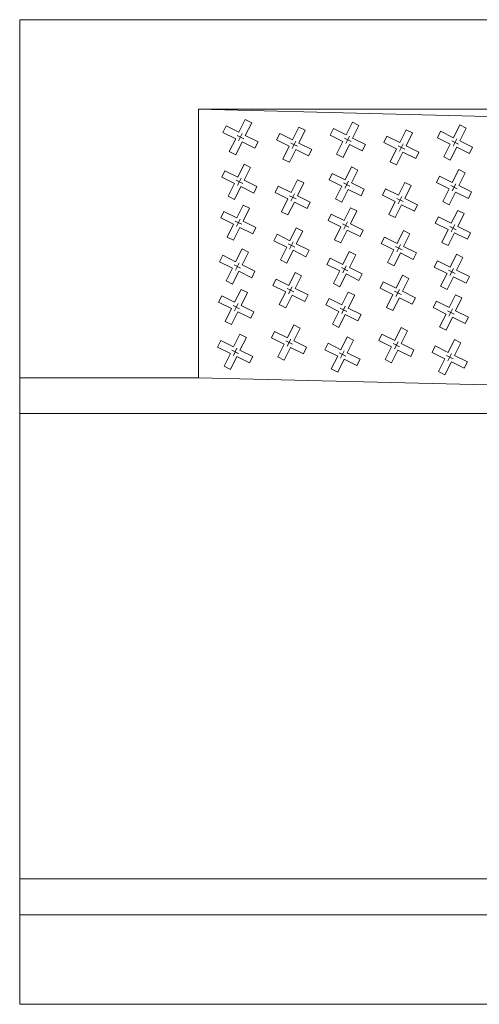
# Model space of a CAD drawing. Extents: x -4324 to 7321, y 2468 to 5453.
# Drawn here: x -3409 to -3152, y 4111 to 4661 of the extents above; entities that cross this region are included whole.
import ezdxf

# ---------------------------------------------------------------- set-up
doc = ezdxf.new("R2010")
doc.units = 0
doc.header["$LTSCALE"] = 4.5
doc.header["$MEASUREMENT"] = 0
doc.linetypes.add('DOT', pattern=[8, 6, -2])
doc.layers.add('1', color=7, linetype='Continuous')
doc.layers.add('21', color=252, linetype='Continuous')

msp = doc.modelspace()

# ---------------------------------------------------------------- linework, layer by layer
at = {"layer": '1', "color": 7, "linetype": 'Continuous', "lineweight": 9}
for p, q in [((-3409.36, 4110.74), (-3409.36, 4660.74)), ((-3409.36, 4660.74), (-2309.36, 4660.74)), ((-2509.36, 4590.74), (-3309.36, 4610.74)), ((-3309.36, 4610.74), (-2309.36, 4610.74)), ((-3309.36, 4460.74), (-3309.36, 4610.74)), ((-3409.36, 4460.74), (-3309.36, 4460.74)), ((-2509.36, 4440.74), (-3309.36, 4460.74)), ((-3409.36, 4440.74), (-2309.36, 4440.74)), ((-3409.36, 4180.74), (-2309.36, 4180.74)), ((-3409.36, 4160.74), (-2309.36, 4160.74)), ((-3409.36, 4110.74), (-2309.36, 4110.74))]:
    msp.add_line(p, q, dxfattribs=at)
at = {"layer": '21', "color": 252, "linetype": 'Continuous', "lineweight": 9}
for p, q in [((-3283.24, 4604.99), (-3286.8, 4597.83)), ((-3279.65, 4603.21), (-3283.24, 4604.99)), ((-3295.74, 4597.8), (-3293.96, 4601.39)), ((-3293.96, 4601.39), (-3286.8, 4597.83)), ((-3279.65, 4603.21), (-3283.21, 4596.05)), ((-3253.26, 4600.77), (-3256.83, 4593.6)), ((-3249.68, 4598.99), (-3253.26, 4600.77)), ((-3249.68, 4598.99), (-3253.24, 4591.82)), ((-3235.76, 4596.31), (-3233.98, 4599.89)), ((-3233.98, 4599.89), (-3226.81, 4596.33)), ((-3223.25, 4603.49), (-3226.81, 4596.33)), ((-3219.67, 4601.71), (-3223.25, 4603.49)), ((-3219.67, 4601.71), (-3223.23, 4594.55)), ((-3193.28, 4599.27), (-3196.84, 4592.1)), ((-3189.7, 4597.49), (-3193.28, 4599.27)), ((-3175.78, 4594.81), (-3174, 4598.39)), ((-3174, 4598.39), (-3166.83, 4594.83)), ((-3163.27, 4601.99), (-3166.83, 4594.83)), ((-3159.69, 4600.21), (-3163.27, 4601.99)), ((-3159.69, 4600.21), (-3163.25, 4593.05)), ((-3295.74, 4597.8), (-3288.58, 4594.24)), ((-3288.58, 4594.24), (-3292.14, 4587.08)), ((-3283.21, 4596.05), (-3276.05, 4592.48)), ((-3265.77, 4593.58), (-3263.99, 4597.16)), ((-3265.77, 4593.58), (-3258.61, 4590.02)), ((-3263.99, 4597.16), (-3256.83, 4593.6)), ((-3235.76, 4596.31), (-3228.6, 4592.74)), ((-3228.6, 4592.74), (-3232.16, 4585.58)), ((-3223.23, 4594.55), (-3216.07, 4590.98)), ((-3205.79, 4592.08), (-3204.01, 4595.66)), ((-3204.01, 4595.66), (-3196.84, 4592.1)), ((-3189.7, 4597.49), (-3193.26, 4590.32)), ((-3175.78, 4594.81), (-3168.61, 4591.24)), ((-3163.25, 4593.05), (-3156.09, 4589.48)), ((-3288.56, 4585.3), (-3292.14, 4587.08)), ((-3284.99, 4592.46), (-3288.56, 4585.3)), ((-3284.99, 4592.46), (-3277.83, 4588.9)), ((-3277.83, 4588.9), (-3276.05, 4592.48)), ((-3258.61, 4590.02), (-3262.17, 4582.86)), ((-3255.02, 4588.24), (-3258.59, 4581.08)), ((-3255.02, 4588.24), (-3247.86, 4584.68)), ((-3253.24, 4591.82), (-3246.08, 4588.26)), ((-3247.86, 4584.68), (-3246.08, 4588.26)), ((-3225.01, 4590.96), (-3228.57, 4583.8)), ((-3225.01, 4590.96), (-3217.85, 4587.4)), ((-3217.85, 4587.4), (-3216.07, 4590.98)), ((-3205.79, 4592.08), (-3198.62, 4588.52)), ((-3198.62, 4588.52), (-3202.19, 4581.36)), ((-3193.26, 4590.32), (-3186.1, 4586.76)), ((-3168.61, 4591.24), (-3172.18, 4584.08)), ((-3165.03, 4589.46), (-3168.59, 4582.3)), ((-3165.03, 4589.46), (-3157.87, 4585.9)), ((-3157.87, 4585.9), (-3156.09, 4589.48)), ((-3258.59, 4581.08), (-3262.17, 4582.86)), ((-3228.57, 4583.8), (-3232.16, 4585.58)), ((-3195.04, 4586.74), (-3198.6, 4579.58)), ((-3195.04, 4586.74), (-3187.88, 4583.18)), ((-3187.88, 4583.18), (-3186.1, 4586.76)), ((-3168.59, 4582.3), (-3172.18, 4584.08)), ((-3296.37, 4572.81), (-3294.58, 4576.39)), ((-3294.58, 4576.39), (-3287.42, 4572.83)), ((-3283.86, 4580), (-3287.42, 4572.83)), ((-3280.28, 4578.22), (-3283.86, 4580)), ((-3280.28, 4578.22), (-3283.84, 4571.05)), ((-3223.88, 4578.5), (-3227.44, 4571.33)), ((-3220.3, 4576.72), (-3223.88, 4578.5)), ((-3220.3, 4576.72), (-3223.86, 4569.55)), ((-3198.6, 4579.58), (-3202.19, 4581.36)), ((-3163.9, 4577), (-3167.46, 4569.83)), ((-3160.32, 4575.22), (-3163.9, 4577)), ((-3296.37, 4572.81), (-3289.2, 4569.25)), ((-3283.84, 4571.05), (-3276.68, 4567.49)), ((-3254.03, 4571.36), (-3257.59, 4564.2)), ((-3250.45, 4569.58), (-3254.03, 4571.36)), ((-3236.38, 4571.31), (-3234.6, 4574.89)), ((-3236.38, 4571.31), (-3229.22, 4567.75)), ((-3234.6, 4574.89), (-3227.44, 4571.33)), ((-3176.4, 4569.81), (-3174.62, 4573.4)), ((-3174.62, 4573.4), (-3167.46, 4569.83)), ((-3160.32, 4575.22), (-3163.88, 4568.05)), ((-3289.2, 4569.25), (-3292.76, 4562.09)), ((-3285.62, 4567.47), (-3289.18, 4560.31)), ((-3285.62, 4567.47), (-3278.46, 4563.91)), ((-3278.46, 4563.91), (-3276.68, 4567.49)), ((-3266.54, 4564.18), (-3264.76, 4567.76)), ((-3264.76, 4567.76), (-3257.59, 4564.2)), ((-3250.45, 4569.58), (-3254.01, 4562.42)), ((-3229.22, 4567.75), (-3232.78, 4560.59)), ((-3225.64, 4565.97), (-3229.2, 4558.81)), ((-3225.64, 4565.97), (-3218.47, 4562.41)), ((-3223.86, 4569.55), (-3216.69, 4565.99)), ((-3218.47, 4562.41), (-3216.69, 4565.99)), ((-3206.56, 4562.68), (-3204.78, 4566.26)), ((-3204.78, 4566.26), (-3197.61, 4562.7)), ((-3194.05, 4569.86), (-3197.61, 4562.7)), ((-3190.47, 4568.08), (-3194.05, 4569.86)), ((-3190.47, 4568.08), (-3194.03, 4560.92)), ((-3176.4, 4569.81), (-3169.24, 4566.25)), ((-3169.24, 4566.25), (-3172.8, 4559.09)), ((-3163.88, 4568.05), (-3156.71, 4564.49)), ((-3289.18, 4560.31), (-3292.76, 4562.09)), ((-3266.54, 4564.18), (-3259.37, 4560.62)), ((-3259.37, 4560.62), (-3262.94, 4553.45)), ((-3254.01, 4562.42), (-3246.85, 4558.86)), ((-3229.2, 4558.81), (-3232.78, 4560.59)), ((-3206.56, 4562.68), (-3199.39, 4559.12)), ((-3194.03, 4560.92), (-3186.87, 4557.36)), ((-3165.66, 4564.47), (-3169.22, 4557.31)), ((-3165.66, 4564.47), (-3158.49, 4560.91)), ((-3158.49, 4560.91), (-3156.71, 4564.49)), ((-3284.43, 4557.2), (-3287.99, 4550.03)), ((-3280.85, 4555.42), (-3284.43, 4557.2)), ((-3280.85, 4555.42), (-3284.41, 4548.25)), ((-3255.79, 4558.84), (-3259.35, 4551.67)), ((-3255.79, 4558.84), (-3248.63, 4555.28)), ((-3248.63, 4555.28), (-3246.85, 4558.86)), ((-3224.45, 4555.7), (-3228.01, 4548.53)), ((-3220.87, 4553.92), (-3224.45, 4555.7)), ((-3199.39, 4559.12), (-3202.95, 4551.96)), ((-3195.81, 4557.34), (-3199.37, 4550.17)), ((-3195.81, 4557.34), (-3188.65, 4553.78)), ((-3188.65, 4553.78), (-3186.87, 4557.36)), ((-3169.22, 4557.31), (-3172.8, 4559.09)), ((-3164.47, 4554.2), (-3168.03, 4547.03)), ((-3160.89, 4552.42), (-3164.47, 4554.2)), ((-3296.94, 4550.01), (-3295.15, 4553.59)), ((-3296.94, 4550.01), (-3289.77, 4546.45)), ((-3295.15, 4553.59), (-3287.99, 4550.03)), ((-3259.35, 4551.67), (-3262.94, 4553.45)), ((-3236.95, 4548.51), (-3235.17, 4552.1)), ((-3236.95, 4548.51), (-3229.79, 4544.95)), ((-3235.17, 4552.1), (-3228.01, 4548.53)), ((-3220.87, 4553.92), (-3224.43, 4546.75)), ((-3199.37, 4550.17), (-3202.95, 4551.96)), ((-3176.97, 4547.01), (-3175.19, 4550.6)), ((-3175.19, 4550.6), (-3168.03, 4547.03)), ((-3160.89, 4552.42), (-3164.45, 4545.25)), ((-3289.77, 4546.45), (-3293.33, 4539.29)), ((-3286.19, 4544.67), (-3289.75, 4537.51)), ((-3286.19, 4544.67), (-3279.03, 4541.11)), ((-3284.41, 4548.25), (-3277.25, 4544.69)), ((-3279.03, 4541.11), (-3277.25, 4544.69)), ((-3254.71, 4544.45), (-3258.27, 4537.28)), ((-3251.13, 4542.67), (-3254.71, 4544.45)), ((-3229.79, 4544.95), (-3233.35, 4537.79)), ((-3226.21, 4543.17), (-3229.77, 4536.01)), ((-3226.21, 4543.17), (-3219.04, 4539.61)), ((-3224.43, 4546.75), (-3217.26, 4543.19)), ((-3219.04, 4539.61), (-3217.26, 4543.19)), ((-3176.97, 4547.01), (-3169.81, 4543.45)), ((-3169.81, 4543.45), (-3173.37, 4536.29)), ((-3164.45, 4545.25), (-3157.28, 4541.69)), ((-3289.75, 4537.51), (-3293.33, 4539.29)), ((-3267.21, 4537.26), (-3265.43, 4540.84)), ((-3265.43, 4540.84), (-3258.27, 4537.28)), ((-3251.13, 4542.67), (-3254.69, 4535.5)), ((-3229.77, 4536.01), (-3233.35, 4537.79)), ((-3207.23, 4535.76), (-3205.45, 4539.34)), ((-3205.45, 4539.34), (-3198.29, 4535.78)), ((-3194.73, 4542.95), (-3198.29, 4535.78)), ((-3191.15, 4541.17), (-3194.73, 4542.95)), ((-3191.15, 4541.17), (-3194.71, 4534)), ((-3166.23, 4541.67), (-3169.79, 4534.51)), ((-3166.23, 4541.67), (-3159.06, 4538.11)), ((-3159.06, 4538.11), (-3157.28, 4541.69)), ((-3285.04, 4532.71), (-3288.6, 4525.55)), ((-3281.46, 4530.93), (-3285.04, 4532.71)), ((-3267.21, 4537.26), (-3260.05, 4533.7)), ((-3260.05, 4533.7), (-3263.61, 4526.54)), ((-3254.69, 4535.5), (-3247.52, 4531.94)), ((-3207.23, 4535.76), (-3200.07, 4532.2)), ((-3200.07, 4532.2), (-3203.63, 4525.04)), ((-3194.71, 4534), (-3187.54, 4530.44)), ((-3169.79, 4534.51), (-3173.37, 4536.29)), ((-3297.55, 4525.53), (-3295.77, 4529.11)), ((-3295.77, 4529.11), (-3288.6, 4525.55)), ((-3281.46, 4530.93), (-3285.02, 4523.77)), ((-3260.03, 4524.76), (-3263.61, 4526.54)), ((-3256.47, 4531.92), (-3260.03, 4524.76)), ((-3256.47, 4531.92), (-3249.31, 4528.36)), ((-3249.31, 4528.36), (-3247.52, 4531.94)), ((-3237.57, 4524.03), (-3235.79, 4527.61)), ((-3235.79, 4527.61), (-3228.62, 4524.05)), ((-3225.06, 4531.22), (-3228.62, 4524.05)), ((-3221.48, 4529.43), (-3225.06, 4531.22)), ((-3221.48, 4529.43), (-3225.04, 4522.27)), ((-3196.49, 4530.42), (-3200.05, 4523.26)), ((-3196.49, 4530.42), (-3189.32, 4526.86)), ((-3189.32, 4526.86), (-3187.54, 4530.44)), ((-3165.08, 4529.72), (-3168.64, 4522.55)), ((-3161.5, 4527.94), (-3165.08, 4529.72)), ((-3161.5, 4527.94), (-3165.06, 4520.77)), ((-3297.55, 4525.53), (-3290.38, 4521.97)), ((-3290.38, 4521.97), (-3293.94, 4514.81)), ((-3285.02, 4523.77), (-3277.86, 4520.21)), ((-3237.57, 4524.03), (-3230.4, 4520.47)), ((-3225.04, 4522.27), (-3217.88, 4518.71)), ((-3200.05, 4523.26), (-3203.63, 4525.04)), ((-3177.58, 4522.53), (-3175.8, 4526.11)), ((-3177.58, 4522.53), (-3170.42, 4518.97)), ((-3175.8, 4526.11), (-3168.64, 4522.55)), ((-3286.8, 4520.19), (-3290.36, 4513.03)), ((-3286.8, 4520.19), (-3279.64, 4516.63)), ((-3279.64, 4516.63), (-3277.86, 4520.21)), ((-3267.8, 4512.28), (-3266.02, 4515.86)), ((-3266.02, 4515.86), (-3258.86, 4512.3)), ((-3255.3, 4519.47), (-3258.86, 4512.3)), ((-3251.72, 4517.69), (-3255.3, 4519.47)), ((-3251.72, 4517.69), (-3255.28, 4510.52)), ((-3230.4, 4520.47), (-3233.96, 4513.31)), ((-3226.82, 4518.69), (-3230.38, 4511.53)), ((-3226.82, 4518.69), (-3219.66, 4515.13)), ((-3219.66, 4515.13), (-3217.88, 4518.71)), ((-3195.32, 4517.97), (-3198.88, 4510.8)), ((-3191.73, 4516.19), (-3195.32, 4517.97)), ((-3191.73, 4516.19), (-3195.29, 4509.02)), ((-3170.42, 4518.97), (-3173.98, 4511.81)), ((-3166.84, 4517.19), (-3170.4, 4510.03)), ((-3166.84, 4517.19), (-3159.68, 4513.63)), ((-3165.06, 4520.77), (-3157.9, 4517.21)), ((-3159.68, 4513.63), (-3157.9, 4517.21)), ((-3290.36, 4513.03), (-3293.94, 4514.81)), ((-3285.61, 4510.07), (-3289.17, 4502.9)), ((-3282.03, 4508.29), (-3285.61, 4510.07)), ((-3267.8, 4512.28), (-3260.64, 4508.72)), ((-3255.28, 4510.52), (-3248.11, 4506.96)), ((-3230.38, 4511.53), (-3233.96, 4513.31)), ((-3207.82, 4510.78), (-3206.04, 4514.37)), ((-3207.82, 4510.78), (-3200.66, 4507.22)), ((-3206.04, 4514.37), (-3198.88, 4510.8)), ((-3170.4, 4510.03), (-3173.98, 4511.81)), ((-3298.11, 4502.88), (-3296.33, 4506.46)), ((-3296.33, 4506.46), (-3289.17, 4502.9)), ((-3282.03, 4508.29), (-3285.59, 4501.12)), ((-3260.64, 4508.72), (-3264.2, 4501.56)), ((-3257.06, 4506.94), (-3260.62, 4499.78)), ((-3257.06, 4506.94), (-3249.89, 4503.38)), ((-3249.89, 4503.38), (-3248.11, 4506.96)), ((-3238.13, 4501.38), (-3236.35, 4504.96)), ((-3236.35, 4504.96), (-3229.19, 4501.4)), ((-3225.63, 4508.57), (-3229.19, 4501.4)), ((-3222.05, 4506.79), (-3225.63, 4508.57)), ((-3222.05, 4506.79), (-3225.61, 4499.62)), ((-3200.66, 4507.22), (-3204.22, 4500.06)), ((-3197.08, 4505.44), (-3200.64, 4498.28)), ((-3197.08, 4505.44), (-3189.91, 4501.88)), ((-3195.29, 4509.02), (-3188.13, 4505.46)), ((-3189.91, 4501.88), (-3188.13, 4505.46)), ((-3165.65, 4507.07), (-3169.21, 4499.9)), ((-3162.06, 4505.29), (-3165.65, 4507.07)), ((-3162.06, 4505.29), (-3165.62, 4498.12)), ((-3298.11, 4502.88), (-3290.95, 4499.32)), ((-3290.95, 4499.32), (-3294.51, 4492.16)), ((-3285.59, 4501.12), (-3278.42, 4497.56)), ((-3260.62, 4499.78), (-3264.2, 4501.56)), ((-3238.13, 4501.38), (-3230.97, 4497.82)), ((-3225.61, 4499.62), (-3218.44, 4496.06)), ((-3200.64, 4498.28), (-3204.22, 4500.06)), ((-3178.15, 4499.88), (-3176.37, 4503.46)), ((-3178.15, 4499.88), (-3170.99, 4496.32)), ((-3176.37, 4503.46), (-3169.21, 4499.9)), ((-3287.37, 4497.54), (-3290.93, 4490.38)), ((-3287.37, 4497.54), (-3280.2, 4493.98)), ((-3280.2, 4493.98), (-3278.42, 4497.56)), ((-3230.97, 4497.82), (-3234.53, 4490.66)), ((-3227.39, 4496.04), (-3230.95, 4488.88)), ((-3227.39, 4496.04), (-3220.22, 4492.48)), ((-3220.22, 4492.48), (-3218.44, 4496.06)), ((-3170.99, 4496.32), (-3174.55, 4489.16)), ((-3167.41, 4494.54), (-3170.97, 4487.38)), ((-3167.41, 4494.54), (-3160.24, 4490.98)), ((-3165.62, 4498.12), (-3158.46, 4494.56)), ((-3160.24, 4490.98), (-3158.46, 4494.56)), ((-3290.93, 4490.38), (-3294.51, 4492.16)), ((-3256.09, 4490.24), (-3259.66, 4483.07)), ((-3252.51, 4488.46), (-3256.09, 4490.24)), ((-3252.51, 4488.46), (-3256.07, 4481.29)), ((-3230.95, 4488.88), (-3234.53, 4490.66)), ((-3196.11, 4488.74), (-3199.67, 4481.57)), ((-3192.53, 4486.96), (-3196.11, 4488.74)), ((-3170.97, 4487.38), (-3174.55, 4489.16)), ((-3286.2, 4485.07), (-3289.76, 4477.91)), ((-3282.62, 4483.29), (-3286.2, 4485.07)), ((-3282.62, 4483.29), (-3286.18, 4476.13)), ((-3268.6, 4483.05), (-3266.82, 4486.63)), ((-3268.6, 4483.05), (-3261.44, 4479.49)), ((-3266.82, 4486.63), (-3259.66, 4483.07)), ((-3226.22, 4483.57), (-3229.78, 4476.41)), ((-3222.64, 4481.79), (-3226.22, 4483.57)), ((-3208.62, 4481.55), (-3206.84, 4485.13)), ((-3206.84, 4485.13), (-3199.67, 4481.57)), ((-3192.53, 4486.96), (-3196.09, 4479.79)), ((-3298.7, 4477.89), (-3296.92, 4481.47)), ((-3298.7, 4477.89), (-3291.54, 4474.33)), ((-3296.92, 4481.47), (-3289.76, 4477.91)), ((-3261.44, 4479.49), (-3265, 4472.33)), ((-3257.85, 4477.71), (-3261.42, 4470.55)), ((-3257.85, 4477.71), (-3250.69, 4474.15)), ((-3256.07, 4481.29), (-3248.91, 4477.73)), ((-3250.69, 4474.15), (-3248.91, 4477.73)), ((-3238.72, 4476.39), (-3236.94, 4479.97)), ((-3236.94, 4479.97), (-3229.78, 4476.41)), ((-3222.64, 4481.79), (-3226.2, 4474.63)), ((-3208.62, 4481.55), (-3201.45, 4477.99)), ((-3201.45, 4477.99), (-3205.02, 4470.83)), ((-3196.09, 4479.79), (-3188.93, 4476.23)), ((-3178.74, 4474.89), (-3176.96, 4478.47)), ((-3176.96, 4478.47), (-3169.8, 4474.91)), ((-3166.24, 4482.07), (-3169.8, 4474.91)), ((-3162.66, 4480.29), (-3166.24, 4482.07)), ((-3162.66, 4480.29), (-3166.22, 4473.13)), ((-3291.54, 4474.33), (-3295.1, 4467.16)), ((-3287.96, 4472.55), (-3291.52, 4465.38)), ((-3287.96, 4472.55), (-3280.8, 4468.99)), ((-3286.18, 4476.13), (-3279.02, 4472.57)), ((-3280.8, 4468.99), (-3279.02, 4472.57)), ((-3261.42, 4470.55), (-3265, 4472.33)), ((-3238.72, 4476.39), (-3231.56, 4472.83)), ((-3231.56, 4472.83), (-3235.12, 4465.66)), ((-3226.2, 4474.63), (-3219.03, 4471.07)), ((-3197.87, 4476.21), (-3201.43, 4469.05)), ((-3197.87, 4476.21), (-3190.71, 4472.65)), ((-3190.71, 4472.65), (-3188.93, 4476.23)), ((-3178.74, 4474.89), (-3171.58, 4471.33)), ((-3166.22, 4473.13), (-3159.05, 4469.57)), ((-3291.52, 4465.38), (-3295.1, 4467.16)), ((-3227.98, 4471.05), (-3231.54, 4463.88)), ((-3227.98, 4471.05), (-3220.81, 4467.49)), ((-3220.81, 4467.49), (-3219.03, 4471.07)), ((-3201.43, 4469.05), (-3205.02, 4470.83)), ((-3171.58, 4471.33), (-3175.14, 4464.16)), ((-3168, 4469.55), (-3171.56, 4462.38)), ((-3168, 4469.55), (-3160.83, 4465.99)), ((-3160.83, 4465.99), (-3159.05, 4469.57)), ((-3231.54, 4463.88), (-3235.12, 4465.66)), ((-3171.56, 4462.38), (-3175.14, 4464.16))]:
    msp.add_line(p, q, dxfattribs=at)
at = {"layer": '21', "color": 252, "linetype": 'DOT', "lineweight": 9}
for p, q in [((-3287.69, 4596.04), (-3284.04, 4594.22)), ((-3284.92, 4597.11), (-3286.94, 4593.05)), ((-3254.95, 4592.89), (-3256.97, 4588.82)), ((-3227.71, 4594.54), (-3224.06, 4592.72)), ((-3224.94, 4595.61), (-3226.96, 4591.55)), ((-3167.73, 4593.04), (-3164.08, 4591.22)), ((-3164.96, 4594.11), (-3166.98, 4590.05)), ((-3257.72, 4591.81), (-3254.07, 4590)), ((-3197.74, 4590.31), (-3194.09, 4588.5)), ((-3194.97, 4591.39), (-3196.99, 4587.32)), ((-3288.31, 4571.04), (-3284.67, 4569.23)), ((-3285.54, 4572.12), (-3287.56, 4568.05)), ((-3225.56, 4570.62), (-3227.58, 4566.55)), ((-3228.33, 4569.54), (-3224.69, 4567.73)), ((-3168.35, 4568.04), (-3164.71, 4566.23)), ((-3165.58, 4569.12), (-3167.6, 4565.05)), ((-3258.49, 4562.41), (-3254.84, 4560.6)), ((-3255.72, 4563.48), (-3257.74, 4559.42)), ((-3198.51, 4560.91), (-3194.86, 4559.1)), ((-3195.74, 4561.98), (-3197.76, 4557.92)), ((-3286.11, 4549.32), (-3288.13, 4545.25)), ((-3288.88, 4548.24), (-3285.24, 4546.43)), ((-3228.9, 4546.74), (-3225.26, 4544.93)), ((-3226.13, 4547.82), (-3228.15, 4543.75)), ((-3168.92, 4545.24), (-3165.28, 4543.43)), ((-3166.15, 4546.32), (-3168.17, 4542.25)), ((-3259.16, 4535.49), (-3255.52, 4533.68)), ((-3256.39, 4536.57), (-3258.41, 4532.5)), ((-3199.18, 4533.99), (-3195.54, 4532.18)), ((-3196.41, 4535.07), (-3198.43, 4531)), ((-3289.5, 4523.76), (-3285.85, 4521.95)), ((-3286.73, 4524.83), (-3288.75, 4520.77)), ((-3229.51, 4522.26), (-3225.87, 4520.45)), ((-3226.74, 4523.33), (-3228.76, 4519.27)), ((-3166.76, 4521.84), (-3168.78, 4517.77)), ((-3169.53, 4520.76), (-3165.89, 4518.95)), ((-3259.75, 4510.51), (-3256.11, 4508.7)), ((-3256.98, 4511.59), (-3259, 4507.52)), ((-3197, 4510.09), (-3199.02, 4506.02)), ((-3199.77, 4509.01), (-3196.12, 4507.2)), ((-3290.06, 4501.11), (-3286.42, 4499.3)), ((-3287.29, 4502.18), (-3289.31, 4498.12)), ((-3230.08, 4499.61), (-3226.44, 4497.8)), ((-3227.31, 4500.69), (-3229.33, 4496.62)), ((-3167.33, 4499.19), (-3169.35, 4495.12)), ((-3170.1, 4498.11), (-3166.45, 4496.3)), ((-3287.88, 4477.19), (-3289.9, 4473.13)), ((-3260.55, 4481.28), (-3256.9, 4479.47)), ((-3257.78, 4482.36), (-3259.8, 4478.29)), ((-3200.57, 4479.78), (-3196.92, 4477.97)), ((-3197.8, 4480.86), (-3199.82, 4476.79)), ((-3290.65, 4476.12), (-3287.01, 4474.31)), ((-3230.67, 4474.62), (-3227.03, 4472.81)), ((-3227.9, 4475.69), (-3229.92, 4471.63)), ((-3170.69, 4473.12), (-3167.05, 4471.31)), ((-3167.92, 4474.19), (-3169.94, 4470.13))]:
    msp.add_line(p, q, dxfattribs=at)

doc.saveas('drawing.dxf')
